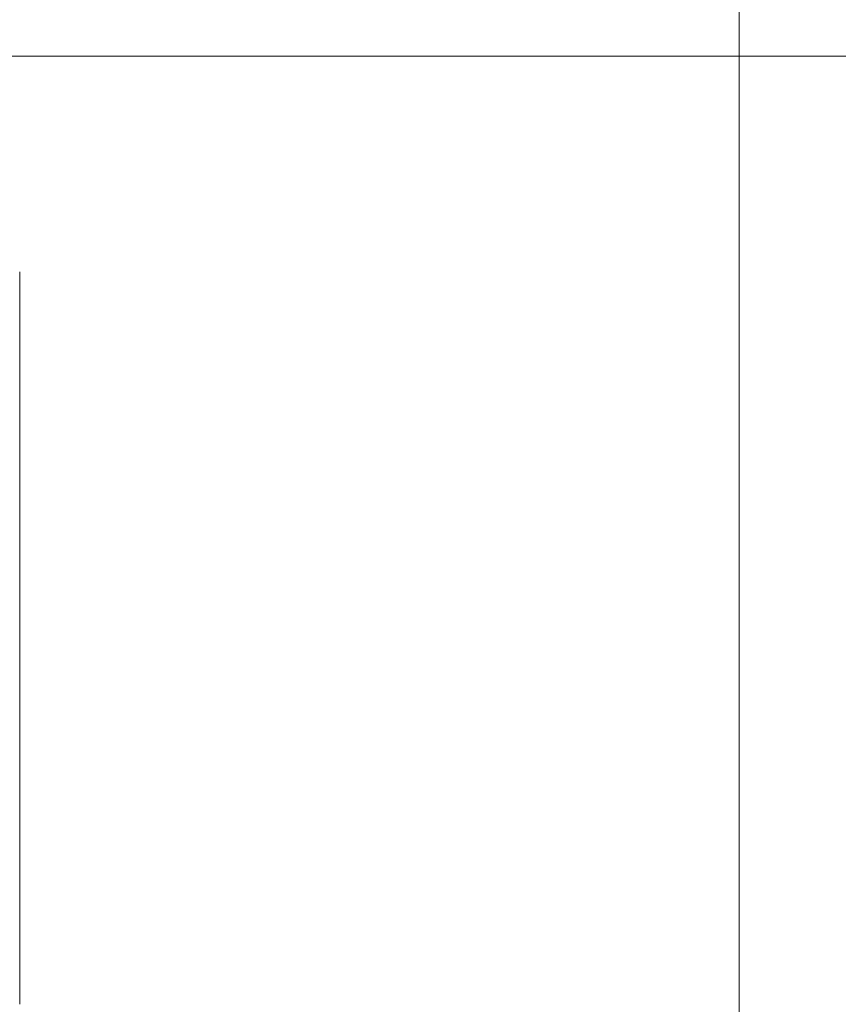
# Model space of a CAD drawing. Extents: x 5162 to 6481, y -3529 to -2085.
# Drawn here: x 6007 to 6009, y -3368 to -3366 of the extents above; entities that cross this region are included whole.
import ezdxf
from ezdxf.lldxf.tags import DXFTag

# ---------------------------------------------------------------- set-up
doc = ezdxf.new("R2010")
doc.units = 0
doc.header["$LTSCALE"] = 2
doc.layers.get('0').update_dxf_attribs({"linetype": 'CONTINUOUS'})
doc.layers.get('Defpoints').update_dxf_attribs({"linetype": 'CONTINUOUS'})
doc.layers.add('中心線', color=2, linetype='CENTER', lineweight=5)
doc.layers.add('標註線', color=7, linetype='CONTINUOUS', lineweight=9)
doc.layers.add('繪圖線', color=7, linetype='CONTINUOUS')
doc.styles.add('KHOI', font='arial.ttf')
doc.styles.get("Standard").update_dxf_attribs({"font": 'arial.ttf'})
tags = doc.linetypes.add('CENTER', pattern=[50.8, 31.75, -6.35, 6.35, -6.35]).pattern_tags.tags
tags[10:11] = [DXFTag(74, 4), DXFTag(75, 0), DXFTag(340, '0'), DXFTag(46, 1.0), DXFTag(50, 0.0), DXFTag(44, 0.0), DXFTag(45, 0.0)]
tags[8:9] = [DXFTag(74, 4), DXFTag(75, 0), DXFTag(340, '0'), DXFTag(46, 1.0), DXFTag(50, 0.0), DXFTag(44, 0.0), DXFTag(45, 0.0)]
tags[6:7] = [DXFTag(74, 4), DXFTag(75, 0), DXFTag(340, '0'), DXFTag(46, 1.0), DXFTag(50, 0.0), DXFTag(44, 0.0), DXFTag(45, 0.0)]
tags[4:5] = [DXFTag(74, 4), DXFTag(75, 0), DXFTag(340, '0'), DXFTag(46, 1.0), DXFTag(50, 0.0), DXFTag(44, 0.0), DXFTag(45, 0.0)]
doc.dimstyles.new('khoi', dxfattribs={"dimtxt": 20, "dimasz": 20, "dimexe": 5, "dimexo": 0, "dimgap": 5, "dimtad": 1, "dimdec": 0, "dimzin": 0, "dimdsep": 46, "dimtxsty": 'KHOI', "dimcen": 0.09, "dimclrd": 251, "dimclre": 251, "dimadec": 0, "dimazin": 0, "dimtfac": 1, "dimtdec": 0, "dimtix": 1, "dimtofl": 0, "dimtmove": 0, "dimatfit": 3, "dimfxl": 0, "dimtolj": 1, "dimtzin": 0, "dimarcsym": 0})
doc.dimstyles.get("Standard").update_dxf_attribs({"dimtxt": 20, "dimasz": 10, "dimexe": 5, "dimexo": 0, "dimgap": 5, "dimtad": 1, "dimtoh": 1, "dimdec": 0, "dimzin": 0, "dimdsep": 46, "dimtxsty": 'Standard', "dimcen": 0.09, "dimclrd": 251, "dimclre": 251, "dimadec": 0, "dimazin": 0, "dimtfac": 1, "dimtdec": 4, "dimtix": 1, "dimtofl": 0, "dimtmove": 0, "dimatfit": 3, "dimfxl": 0, "dimtolj": 1, "dimtzin": 0, "dimarcsym": 0})

# ---------------------------------------------------------------- blocks, each defined once
blk = doc.blocks.new('*D21')
at = {"layer": 'Defpoints', "color": 0, "transparency": 16777216}
for p in [(6077.3939, -3266.8646), (6123.6461, -3266.8646), (6100.6898, -3284.521), (6006.931, -3312.7911), (6086.8733, -3336.0852)]:
    blk.add_point(p, dxfattribs=at)
at = {"layer": '標註線', "color": 251, "lineweight": -2, "transparency": 16777216}
for p, q in [((6077.3939, -3266.8646), (5991.7494, -3266.8646)), ((6086.8733, -3336.0852), (6076.0005, -3376.6628))]:
    blk.add_line(p, q, dxfattribs=at)
blk.add_arc((6105.4209, -3266.8646), 108.6715, 185.274245, 249.725755, dxfattribs=at)
at = {"layer": '標註線', "color": 251, "transparency": 16777216}
for points in [[(5995.5446, -3276.9306), (5998.8744, -3276.7773), (5996.7494, -3266.8646)], [(6068.2697, -3367.215), (6067.2597, -3370.3916), (6077.2946, -3371.8332)]]:
    blk.add_solid(points, dxfattribs=at)
at = {"layer": '標註線', "color": 0, "transparency": 16777216, "insert": (6031.2416, -3323.7843), "char_height": 20, "attachment_point": 5, "rotation": 307.5}
blk.add_mtext('\\A1;75°', dxfattribs=at)
blk = doc.blocks.new('*D23')
at = {"color": 251, "linetype": 'Continuous', "lineweight": -2, "transparency": 16777216}
for p, q in [((5993.4677, -3355.9734), (5993.4677, -3473.3299)), ((6008.8851, -3435.2092), (6008.8851, -3473.3299)), ((5973.4677, -3468.3299), (5916.7829, -3468.3299)), ((6028.8851, -3468.3299), (6048.8851, -3468.3299))]:
    blk.add_line(p, q, dxfattribs=at)
at = {"color": 251, "linetype": 'Continuous', "transparency": 16777216}
for points in [[(5973.4677, -3464.9965), (5973.4677, -3471.6632), (5993.4677, -3468.3299)], [(6028.8851, -3464.9965), (6028.8851, -3471.6632), (6008.8851, -3468.3299)]]:
    blk.add_solid(points, dxfattribs=at)
at = {"layer": 'Defpoints', "color": 0, "linetype": 'Continuous', "transparency": 16777216}
for p in [(5993.4677, -3355.9734), (6008.8851, -3435.2092), (6008.8851, -3468.3299)]:
    blk.add_point(p, dxfattribs=at)
at = {"color": 0, "linetype": 'Continuous', "transparency": 16777216, "insert": (5935.1253, -3453.2889), "char_height": 20, "attachment_point": 5, "style": 'KHOI'}
blk.add_mtext('\\A1;14', dxfattribs=at)

msp = doc.modelspace()

# ---------------------------------------------------------------- linework, layer by layer
at = {"layer": '中心線', "color": 7}
msp.add_line((6008.8851, -3368.5818), (6008.8851, -3339.1699), dxfattribs=at)
at = {"layer": '繪圖線', "color": 7, "linetype": 'Continuous', "lineweight": 0}
for p, q in [((5998.6987, -3366.0863), (6019.0716, -3366.0863)), ((6007.4535, -3366.5153), (6007.4535, -3366.5184)), ((6007.4535, -3366.5184), (6007.4535, -3366.5219)), ((6007.4535, -3366.5219), (6007.4535, -3366.5258)), ((6007.4535, -3366.5258), (6007.4535, -3366.53)), ((6007.4535, -3366.53), (6007.4535, -3366.5345)), ((6007.4535, -3366.5345), (6007.4535, -3366.5393)), ((6007.4535, -3366.5393), (6007.4535, -3366.5442)), ((6007.4535, -3366.5442), (6007.4535, -3366.5492)), ((6007.4535, -3366.5492), (6007.4535, -3366.5543)), ((6007.4535, -3366.5543), (6007.4535, -3366.5594)), ((6007.4535, -3366.5594), (6007.4535, -3366.5644)), ((6007.4535, -3366.5644), (6007.4535, -3366.5694)), ((6007.4535, -3366.5694), (6007.4535, -3366.5743)), ((6007.4535, -3366.5743), (6007.4535, -3366.5791)), ((6007.4535, -3366.5791), (6007.4535, -3366.5838)), ((6007.4535, -3366.5838), (6007.4535, -3366.5883)), ((6007.4535, -3366.5883), (6007.4535, -3366.5928)), ((6007.4535, -3366.5928), (6007.4535, -3366.5972)), ((6007.4535, -3366.5972), (6007.4535, -3366.6016)), ((6007.4535, -3366.6016), (6007.4535, -3366.6059)), ((6007.4535, -3366.6059), (6007.4535, -3366.6103)), ((6007.4535, -3366.6103), (6007.4535, -3366.6146)), ((6007.4535, -3366.6146), (6007.4535, -3366.6189)), ((6007.4535, -3366.6189), (6007.4535, -3366.6232)), ((6007.4535, -3366.6232), (6007.4535, -3366.6275)), ((6007.4535, -3366.6275), (6007.4535, -3366.6319)), ((6007.4535, -3366.6319), (6007.4535, -3366.6363)), ((6007.4535, -3366.6363), (6007.4535, -3366.6407)), ((6007.4535, -3366.6407), (6007.4535, -3366.6451)), ((6007.4535, -3366.6451), (6007.4535, -3366.6496)), ((6007.4535, -3366.6496), (6007.4535, -3366.654)), ((6007.4535, -3366.654), (6007.4535, -3366.6584)), ((6007.4535, -3366.6584), (6007.4535, -3366.6629)), ((6007.4535, -3366.6629), (6007.4535, -3366.6673)), ((6007.4535, -3366.6673), (6007.4535, -3366.6717)), ((6007.4535, -3366.6717), (6007.4535, -3366.6761)), ((6007.4535, -3366.6761), (6007.4535, -3366.6805)), ((6007.4535, -3366.6805), (6007.4535, -3366.6849)), ((6007.4535, -3366.6849), (6007.4535, -3366.6893)), ((6007.4535, -3366.6893), (6007.4535, -3366.6936)), ((6007.4535, -3366.6936), (6007.4535, -3366.698)), ((6007.4535, -3366.698), (6007.4535, -3366.7023)), ((6007.4535, -3366.7023), (6007.4535, -3366.7066)), ((6007.4535, -3366.7066), (6007.4535, -3366.7109)), ((6007.4535, -3366.7109), (6007.4535, -3366.7152)), ((6007.4535, -3366.7152), (6007.4535, -3366.7194)), ((6007.4535, -3366.7194), (6007.4535, -3366.7237)), ((6007.4535, -3366.7237), (6007.4535, -3366.728)), ((6007.4535, -3366.728), (6007.4535, -3366.7322)), ((6007.4535, -3366.7322), (6007.4535, -3366.7365)), ((6007.4535, -3366.7365), (6007.4535, -3366.7407)), ((6007.4535, -3366.7407), (6007.4535, -3366.745)), ((6007.4535, -3366.745), (6007.4535, -3366.7492)), ((6007.4535, -3366.7492), (6007.4535, -3366.7534)), ((6007.4535, -3366.7534), (6007.4535, -3366.7576)), ((6007.4535, -3366.7576), (6007.4535, -3366.7619)), ((6007.4535, -3366.7619), (6007.4535, -3366.7661)), ((6007.4535, -3366.7661), (6007.4535, -3366.7703)), ((6007.4535, -3366.7703), (6007.4535, -3366.7744)), ((6007.4535, -3366.7744), (6007.4535, -3366.7786)), ((6007.4535, -3366.7786), (6007.4535, -3366.7828)), ((6007.4535, -3366.7828), (6007.4535, -3366.787)), ((6007.4535, -3366.787), (6007.4535, -3366.7911)), ((6007.4535, -3366.7911), (6007.4535, -3366.7953)), ((6007.4535, -3366.7953), (6007.4535, -3366.7994)), ((6007.4535, -3366.7994), (6007.4535, -3366.8035)), ((6007.4535, -3366.8035), (6007.4535, -3366.8077)), ((6007.4535, -3366.8077), (6007.4535, -3366.8118)), ((6007.4535, -3366.8118), (6007.4535, -3366.8159)), ((6007.4535, -3366.8159), (6007.4535, -3366.82)), ((6007.4535, -3366.82), (6007.4535, -3366.8241)), ((6007.4535, -3366.8241), (6007.4535, -3366.8282)), ((6007.4535, -3366.8282), (6007.4535, -3366.8323)), ((6007.4535, -3366.8323), (6007.4535, -3366.8363)), ((6007.4535, -3366.8363), (6007.4535, -3366.8404)), ((6007.4535, -3366.8404), (6007.4535, -3366.8445)), ((6007.4535, -3366.8445), (6007.4535, -3366.8485)), ((6007.4535, -3366.8485), (6007.4535, -3366.8526)), ((6007.4535, -3366.8526), (6007.4535, -3366.8566)), ((6007.4535, -3366.8566), (6007.4535, -3366.8607)), ((6007.4535, -3366.8607), (6007.4535, -3366.8647)), ((6007.4535, -3366.8647), (6007.4535, -3366.8687)), ((6007.4535, -3366.8687), (6007.4535, -3366.8727)), ((6007.4535, -3366.8727), (6007.4535, -3366.8768)), ((6007.4535, -3366.8768), (6007.4535, -3366.8808)), ((6007.4535, -3366.8808), (6007.4535, -3366.8848)), ((6007.4535, -3366.8848), (6007.4535, -3366.8888)), ((6007.4535, -3366.8888), (6007.4535, -3366.8927)), ((6007.4535, -3366.8927), (6007.4535, -3366.8967)), ((6007.4535, -3366.8967), (6007.4535, -3366.9007)), ((6007.4535, -3366.9007), (6007.4535, -3366.9047)), ((6007.4535, -3366.9047), (6007.4535, -3366.9086)), ((6007.4535, -3366.9086), (6007.4535, -3366.9126)), ((6007.4535, -3366.9126), (6007.4535, -3366.9165)), ((6007.4535, -3366.9165), (6007.4535, -3366.9204)), ((6007.4535, -3366.9204), (6007.4535, -3366.9244)), ((6007.4535, -3366.9244), (6007.4535, -3366.9283)), ((6007.4535, -3366.9283), (6007.4535, -3366.9322)), ((6007.4535, -3366.9322), (6007.4535, -3366.9361)), ((6007.4535, -3366.9361), (6007.4535, -3366.94)), ((6007.4535, -3366.94), (6007.4535, -3366.9439)), ((6007.4535, -3366.9439), (6007.4535, -3366.9478)), ((6007.4535, -3366.9478), (6007.4535, -3366.9517)), ((6007.4535, -3366.9517), (6007.4535, -3366.9556)), ((6007.4535, -3366.9556), (6007.4535, -3366.9594)), ((6007.4535, -3366.9594), (6007.4535, -3366.9633)), ((6007.4535, -3366.9633), (6007.4535, -3366.9671)), ((6007.4535, -3366.9671), (6007.4535, -3366.971)), ((6007.4535, -3366.971), (6007.4535, -3366.9748)), ((6007.4535, -3366.9748), (6007.4535, -3366.9787)), ((6007.4535, -3366.9787), (6007.4535, -3366.9825)), ((6007.4535, -3366.9825), (6007.4535, -3366.9863)), ((6007.4535, -3366.9863), (6007.4535, -3366.9901)), ((6007.4535, -3366.9901), (6007.4535, -3366.9939)), ((6007.4535, -3366.9939), (6007.4535, -3366.9977)), ((6007.4535, -3366.9977), (6007.4535, -3367.0015)), ((6007.4535, -3367.0015), (6007.4535, -3367.0053)), ((6007.4535, -3367.0053), (6007.4535, -3367.0091)), ((6007.4535, -3367.0091), (6007.4535, -3367.0128)), ((6007.4535, -3367.0128), (6007.4535, -3367.0166)), ((6007.4535, -3367.0166), (6007.4535, -3367.0203)), ((6007.4535, -3367.0203), (6007.4535, -3367.0241)), ((6007.4535, -3367.0241), (6007.4535, -3367.0278)), ((6007.4535, -3367.0278), (6007.4535, -3367.0315)), ((6007.4535, -3367.0315), (6007.4535, -3367.0353)), ((6007.4535, -3367.0353), (6007.4535, -3367.039)), ((6007.4535, -3367.039), (6007.4535, -3367.0427)), ((6007.4535, -3367.0427), (6007.4535, -3367.0464)), ((6007.4535, -3367.0464), (6007.4535, -3367.0501)), ((6007.4535, -3367.0501), (6007.4535, -3367.0538)), ((6007.4535, -3367.0538), (6007.4535, -3367.0575)), ((6007.4535, -3367.0575), (6007.4535, -3367.0611)), ((6007.4535, -3367.0611), (6007.4535, -3367.0648)), ((6007.4535, -3367.0648), (6007.4535, -3367.0685)), ((6007.4535, -3367.0685), (6007.4535, -3367.0721)), ((6007.4535, -3367.0721), (6007.4535, -3367.0757)), ((6007.4535, -3367.0757), (6007.4535, -3367.0794)), ((6007.4535, -3367.0794), (6007.4535, -3367.083)), ((6007.4535, -3367.083), (6007.4535, -3367.0866)), ((6007.4535, -3367.0866), (6007.4535, -3367.0902)), ((6007.4535, -3367.0902), (6007.4535, -3367.0939)), ((6007.4535, -3367.0939), (6007.4535, -3367.0975)), ((6007.4535, -3367.0975), (6007.4535, -3367.101)), ((6007.4535, -3367.101), (6007.4535, -3367.1046)), ((6007.4535, -3367.1046), (6007.4535, -3367.1082)), ((6007.4535, -3367.1082), (6007.4535, -3367.1118)), ((6007.4535, -3367.1118), (6007.4535, -3367.1153)), ((6007.4535, -3367.1153), (6007.4535, -3367.1189)), ((6007.4535, -3367.1189), (6007.4535, -3367.1225)), ((6007.4535, -3367.1225), (6007.4535, -3367.126)), ((6007.4535, -3367.126), (6007.4535, -3367.1295)), ((6007.4535, -3367.1295), (6007.4535, -3367.1331)), ((6007.4535, -3367.1331), (6007.4535, -3367.1366)), ((6007.4535, -3367.1366), (6007.4535, -3367.1401)), ((6007.4535, -3367.1401), (6007.4535, -3367.1436)), ((6007.4535, -3367.1436), (6007.4535, -3367.1471)), ((6007.4535, -3367.1471), (6007.4535, -3367.1506)), ((6007.4535, -3367.1506), (6007.4535, -3367.1541)), ((6007.4535, -3367.1541), (6007.4535, -3367.1576)), ((6007.4535, -3367.1576), (6007.4535, -3367.161)), ((6007.4535, -3367.161), (6007.4535, -3367.1645)), ((6007.4535, -3367.1645), (6007.4535, -3367.1679)), ((6007.4535, -3367.1679), (6007.4535, -3367.1714)), ((6007.4535, -3367.1714), (6007.4535, -3367.1748)), ((6007.4535, -3367.1748), (6007.4535, -3367.1783)), ((6007.4535, -3367.1783), (6007.4535, -3367.1817)), ((6007.4535, -3367.1817), (6007.4535, -3367.1851)), ((6007.4535, -3367.1851), (6007.4535, -3367.1885)), ((6007.4535, -3367.1885), (6007.4535, -3367.1919)), ((6007.4535, -3367.1919), (6007.4535, -3367.1953)), ((6007.4535, -3367.1953), (6007.4535, -3367.1987)), ((6007.4535, -3367.1987), (6007.4535, -3367.2021)), ((6007.4535, -3367.2021), (6007.4535, -3367.2055)), ((6007.4535, -3367.2055), (6007.4535, -3367.2089)), ((6007.4535, -3367.2089), (6007.4535, -3367.2122)), ((6007.4535, -3367.2122), (6007.4535, -3367.2156)), ((6007.4535, -3367.2156), (6007.4535, -3367.2189)), ((6007.4535, -3367.2189), (6007.4535, -3367.2223)), ((6007.4535, -3367.2223), (6007.4535, -3367.2256)), ((6007.4535, -3367.2256), (6007.4535, -3367.2289)), ((6007.4535, -3367.2289), (6007.4535, -3367.2322)), ((6007.4535, -3367.2322), (6007.4535, -3367.2356)), ((6007.4535, -3367.2356), (6007.4535, -3367.2389)), ((6007.4535, -3367.2389), (6007.4535, -3367.2422)), ((6007.4535, -3367.2422), (6007.4535, -3367.2454)), ((6007.4535, -3367.2454), (6007.4535, -3367.2487)), ((6007.4535, -3367.2487), (6007.4535, -3367.252)), ((6007.4535, -3367.252), (6007.4535, -3367.2553)), ((6007.4535, -3367.2553), (6007.4535, -3367.2585)), ((6007.4535, -3367.2585), (6007.4535, -3367.2618)), ((6007.4535, -3367.2618), (6007.4535, -3367.265)), ((6007.4535, -3367.265), (6007.4535, -3367.2683)), ((6007.4535, -3367.2683), (6007.4535, -3367.2715)), ((6007.4535, -3367.2715), (6007.4535, -3367.2747)), ((6007.4535, -3367.2747), (6007.4535, -3367.2779)), ((6007.4535, -3367.2779), (6007.4535, -3367.2811)), ((6007.4535, -3367.2811), (6007.4535, -3367.2843)), ((6007.4535, -3367.2843), (6007.4535, -3367.2875)), ((6007.4535, -3367.2875), (6007.4535, -3367.2907)), ((6007.4535, -3367.2907), (6007.4535, -3367.2939)), ((6007.4535, -3367.2939), (6007.4535, -3367.2971)), ((6007.4535, -3367.2971), (6007.4535, -3367.3002)), ((6007.4535, -3367.3002), (6007.4535, -3367.3034)), ((6007.4535, -3367.3034), (6007.4535, -3367.3066)), ((6007.4535, -3367.3066), (6007.4535, -3367.3097)), ((6007.4535, -3367.3097), (6007.4535, -3367.3128)), ((6007.4535, -3367.3128), (6007.4535, -3367.316)), ((6007.4535, -3367.316), (6007.4535, -3367.3191)), ((6007.4535, -3367.3191), (6007.4535, -3367.3222)), ((6007.4535, -3367.3222), (6007.4535, -3367.3253)), ((6007.4535, -3367.3253), (6007.4535, -3367.3284)), ((6007.4535, -3367.3284), (6007.4535, -3367.3315)), ((6007.4535, -3367.3315), (6007.4535, -3367.3346)), ((6007.4535, -3367.3346), (6007.4535, -3367.3377)), ((6007.4535, -3367.3377), (6007.4535, -3367.3407)), ((6007.4535, -3367.3407), (6007.4535, -3367.3438)), ((6007.4535, -3367.3438), (6007.4535, -3367.3469)), ((6007.4535, -3367.3469), (6007.4535, -3367.3499)), ((6007.4535, -3367.3499), (6007.4535, -3367.3529)), ((6007.4535, -3367.3529), (6007.4535, -3367.356)), ((6007.4535, -3367.356), (6007.4535, -3367.359)), ((6007.4535, -3367.359), (6007.4535, -3367.362)), ((6007.4535, -3367.362), (6007.4535, -3367.365)), ((6007.4535, -3367.365), (6007.4535, -3367.368)), ((6007.4535, -3367.368), (6007.4535, -3367.371)), ((6007.4535, -3367.371), (6007.4535, -3367.374)), ((6007.4535, -3367.374), (6007.4535, -3367.377)), ((6007.4535, -3367.377), (6007.4535, -3367.38)), ((6007.4535, -3367.38), (6007.4535, -3367.383)), ((6007.4535, -3367.383), (6007.4535, -3367.3859)), ((6007.4535, -3367.3859), (6007.4535, -3367.3889)), ((6007.4535, -3367.3889), (6007.4535, -3367.3918)), ((6007.4535, -3367.3918), (6007.4535, -3367.3948)), ((6007.4535, -3367.3948), (6007.4535, -3367.3977)), ((6007.4535, -3367.3977), (6007.4535, -3367.4006)), ((6007.4535, -3367.4006), (6007.4535, -3367.4035)), ((6007.4535, -3367.4035), (6007.4535, -3367.4064)), ((6007.4535, -3367.4064), (6007.4535, -3367.4093)), ((6007.4535, -3367.4093), (6007.4535, -3367.4122)), ((6007.4535, -3367.4122), (6007.4535, -3367.4151)), ((6007.4535, -3367.4151), (6007.4535, -3367.418)), ((6007.4535, -3367.418), (6007.4535, -3367.4209)), ((6007.4535, -3367.4209), (6007.4535, -3367.4237)), ((6007.4535, -3367.4237), (6007.4535, -3367.4266)), ((6007.4535, -3367.4266), (6007.4535, -3367.4295)), ((6007.4535, -3367.4295), (6007.4535, -3367.4323)), ((6007.4535, -3367.4323), (6007.4535, -3367.4351)), ((6007.4535, -3367.4351), (6007.4535, -3367.438)), ((6007.4535, -3367.438), (6007.4535, -3367.4408)), ((6007.4535, -3367.4408), (6007.4535, -3367.4436)), ((6007.4535, -3367.4436), (6007.4535, -3367.4464)), ((6007.4535, -3367.4464), (6007.4535, -3367.4492)), ((6007.4535, -3367.4492), (6007.4535, -3367.452)), ((6007.4535, -3367.452), (6007.4535, -3367.4548)), ((6007.4535, -3367.4548), (6007.4535, -3367.4576)), ((6007.4535, -3367.4576), (6007.4535, -3367.4603)), ((6007.4535, -3367.4603), (6007.4535, -3367.4631)), ((6007.4535, -3367.4631), (6007.4535, -3367.4659)), ((6007.4535, -3367.4659), (6007.4535, -3367.4686)), ((6007.4535, -3367.4686), (6007.4535, -3367.4713)), ((6007.4535, -3367.4713), (6007.4535, -3367.4741)), ((6007.4535, -3367.4741), (6007.4535, -3367.4768)), ((6007.4535, -3367.4768), (6007.4535, -3367.4795)), ((6007.4535, -3367.4795), (6007.4535, -3367.4822)), ((6007.4535, -3367.4822), (6007.4535, -3367.4849)), ((6007.4535, -3367.4849), (6007.4535, -3367.4876)), ((6007.4535, -3367.4876), (6007.4535, -3367.4903)), ((6007.4535, -3367.4903), (6007.4535, -3367.493)), ((6007.4535, -3367.493), (6007.4535, -3367.4957)), ((6007.4535, -3367.4957), (6007.4535, -3367.4984)), ((6007.4535, -3367.4984), (6007.4535, -3367.501)), ((6007.4535, -3367.501), (6007.4535, -3367.5037)), ((6007.4535, -3367.5037), (6007.4535, -3367.5063)), ((6007.4535, -3367.5063), (6007.4535, -3367.509)), ((6007.4535, -3367.509), (6007.4535, -3367.5116)), ((6007.4535, -3367.5116), (6007.4535, -3367.5142)), ((6007.4535, -3367.5142), (6007.4535, -3367.5168)), ((6007.4535, -3367.5168), (6007.4535, -3367.5194)), ((6007.4535, -3367.5194), (6007.4535, -3367.522)), ((6007.4535, -3367.522), (6007.4535, -3367.5246)), ((6007.4535, -3367.5246), (6007.4535, -3367.5272)), ((6007.4535, -3367.5272), (6007.4535, -3367.5298)), ((6007.4535, -3367.5298), (6007.4535, -3367.5324)), ((6007.4535, -3367.5324), (6007.4535, -3367.5349)), ((6007.4535, -3367.5349), (6007.4535, -3367.5375)), ((6007.4535, -3367.5375), (6007.4535, -3367.54)), ((6007.4535, -3367.54), (6007.4535, -3367.5426)), ((6007.4535, -3367.5426), (6007.4535, -3367.5451)), ((6007.4535, -3367.5451), (6007.4535, -3367.5477)), ((6007.4535, -3367.5477), (6007.4535, -3367.5502)), ((6007.4535, -3367.5502), (6007.4535, -3367.5527)), ((6007.4535, -3367.5527), (6007.4535, -3367.5552)), ((6007.4535, -3367.5552), (6007.4535, -3367.5577)), ((6007.4535, -3367.5577), (6007.4535, -3367.5602)), ((6007.4535, -3367.5602), (6007.4535, -3367.5627)), ((6007.4535, -3367.5627), (6007.4535, -3367.5651)), ((6007.4535, -3367.5651), (6007.4535, -3367.5676)), ((6007.4535, -3367.5676), (6007.4535, -3367.5701)), ((6007.4535, -3367.5701), (6007.4535, -3367.5725)), ((6007.4535, -3367.5725), (6007.4535, -3367.575)), ((6007.4535, -3367.575), (6007.4535, -3367.5774)), ((6007.4535, -3367.5774), (6007.4535, -3367.5799)), ((6007.4535, -3367.5799), (6007.4535, -3367.5823)), ((6007.4535, -3367.5823), (6007.4535, -3367.5847)), ((6007.4535, -3367.5847), (6007.4535, -3367.5871)), ((6007.4535, -3367.5871), (6007.4535, -3367.5895)), ((6007.4535, -3367.5895), (6007.4535, -3367.5919)), ((6007.4535, -3367.5919), (6007.4535, -3367.5943)), ((6007.4535, -3367.5943), (6007.4535, -3367.5967)), ((6007.4535, -3367.5967), (6007.4535, -3367.5991)), ((6007.4535, -3367.5991), (6007.4535, -3367.6014)), ((6007.4535, -3367.6014), (6007.4535, -3367.6038)), ((6007.4535, -3367.6038), (6007.4535, -3367.6061)), ((6007.4535, -3367.6061), (6007.4535, -3367.6085)), ((6007.4535, -3367.6085), (6007.4535, -3367.6108)), ((6007.4535, -3367.6108), (6007.4535, -3367.6132)), ((6007.4535, -3367.6132), (6007.4535, -3367.6155)), ((6007.4535, -3367.6155), (6007.4535, -3367.6178)), ((6007.4535, -3367.6178), (6007.4535, -3367.6201)), ((6007.4535, -3367.6201), (6007.4535, -3367.6224)), ((6007.4535, -3367.6224), (6007.4535, -3367.6247)), ((6007.4535, -3367.6247), (6007.4535, -3367.627)), ((6007.4535, -3367.627), (6007.4535, -3367.6293)), ((6007.4535, -3367.6293), (6007.4535, -3367.6315)), ((6007.4535, -3367.6315), (6007.4535, -3367.6338)), ((6007.4535, -3367.6338), (6007.4535, -3367.636)), ((6007.4535, -3367.636), (6007.4535, -3367.6383)), ((6007.4535, -3367.6383), (6007.4535, -3367.6405)), ((6007.4535, -3367.6405), (6007.4535, -3367.6428)), ((6007.4535, -3367.6428), (6007.4535, -3367.645)), ((6007.4535, -3367.645), (6007.4535, -3367.6472)), ((6007.4535, -3367.6472), (6007.4535, -3367.6494)), ((6007.4535, -3367.6494), (6007.4535, -3367.6516)), ((6007.4535, -3367.6516), (6007.4535, -3367.6538)), ((6007.4535, -3367.6538), (6007.4535, -3367.656)), ((6007.4535, -3367.656), (6007.4535, -3367.6582)), ((6007.4535, -3367.6582), (6007.4535, -3367.6604)), ((6007.4535, -3367.6604), (6007.4535, -3367.6626)), ((6007.4535, -3367.6626), (6007.4535, -3367.6647)), ((6007.4535, -3367.6647), (6007.4535, -3367.6669)), ((6007.4535, -3367.6669), (6007.4535, -3367.669)), ((6007.4535, -3367.669), (6007.4535, -3367.6712)), ((6007.4535, -3367.6712), (6007.4535, -3367.6733)), ((6007.4535, -3367.6733), (6007.4535, -3367.6754)), ((6007.4535, -3367.6754), (6007.4535, -3367.6775)), ((6007.4535, -3367.6775), (6007.4535, -3367.6796)), ((6007.4535, -3367.6796), (6007.4535, -3367.6817)), ((6007.4535, -3367.6817), (6007.4535, -3367.6838)), ((6007.4535, -3367.6838), (6007.4535, -3367.6859)), ((6007.4535, -3367.6859), (6007.4535, -3367.688)), ((6007.4535, -3367.688), (6007.4535, -3367.6901)), ((6007.4535, -3367.6901), (6007.4535, -3367.6921)), ((6007.4535, -3367.6921), (6007.4535, -3367.6942)), ((6007.4535, -3367.6942), (6007.4535, -3367.6962)), ((6007.4535, -3367.6962), (6007.4535, -3367.6983)), ((6007.4535, -3367.6983), (6007.4535, -3367.7003)), ((6007.4535, -3367.7003), (6007.4535, -3367.7023)), ((6007.4535, -3367.7023), (6007.4535, -3367.7044)), ((6007.4535, -3367.7044), (6007.4535, -3367.7064)), ((6007.4535, -3367.7064), (6007.4535, -3367.7084)), ((6007.4535, -3367.7084), (6007.4535, -3367.7104)), ((6007.4535, -3367.7104), (6007.4535, -3367.7124)), ((6007.4535, -3367.7124), (6007.4535, -3367.7144)), ((6007.4535, -3367.7144), (6007.4535, -3367.7163)), ((6007.4535, -3367.7163), (6007.4535, -3367.7183)), ((6007.4535, -3367.7183), (6007.4535, -3367.7203)), ((6007.4535, -3367.7203), (6007.4535, -3367.7222)), ((6007.4535, -3367.7222), (6007.4535, -3367.7242)), ((6007.4535, -3367.7242), (6007.4535, -3367.7261)), ((6007.4535, -3367.7261), (6007.4535, -3367.728)), ((6007.4535, -3367.728), (6007.4535, -3367.7299)), ((6007.4535, -3367.7299), (6007.4535, -3367.7319)), ((6007.4535, -3367.7319), (6007.4535, -3367.7338)), ((6007.4535, -3367.7338), (6007.4535, -3367.7357)), ((6007.4535, -3367.7357), (6007.4535, -3367.7376)), ((6007.4535, -3367.7376), (6007.4535, -3367.7394)), ((6007.4535, -3367.7394), (6007.4535, -3367.7413)), ((6007.4535, -3367.7413), (6007.4535, -3367.7432)), ((6007.4535, -3367.7432), (6007.4535, -3367.7451)), ((6007.4535, -3367.7451), (6007.4535, -3367.7469)), ((6007.4535, -3367.7469), (6007.4535, -3367.7488)), ((6007.4535, -3367.7488), (6007.4535, -3367.7506)), ((6007.4535, -3367.7506), (6007.4535, -3367.7524)), ((6007.4535, -3367.7524), (6007.4535, -3367.7543)), ((6007.4535, -3367.7543), (6007.4535, -3367.7561)), ((6007.4535, -3367.7561), (6007.4535, -3367.7579)), ((6007.4535, -3367.7579), (6007.4535, -3367.7597)), ((6007.4535, -3367.7597), (6007.4535, -3367.7615)), ((6007.4535, -3367.7615), (6007.4535, -3367.7633)), ((6007.4535, -3367.7633), (6007.4535, -3367.7651)), ((6007.4535, -3367.7651), (6007.4535, -3367.7668)), ((6007.4535, -3367.7668), (6007.4535, -3367.7686)), ((6007.4535, -3367.7686), (6007.4535, -3367.7704)), ((6007.4535, -3367.7704), (6007.4535, -3367.7721)), ((6007.4535, -3367.7721), (6007.4535, -3367.7739)), ((6007.4535, -3367.7739), (6007.4535, -3367.7756)), ((6007.4535, -3367.7756), (6007.4535, -3367.7773)), ((6007.4535, -3367.7773), (6007.4535, -3367.779)), ((6007.4535, -3367.779), (6007.4535, -3367.7807)), ((6007.4535, -3367.7807), (6007.4535, -3367.7825)), ((6007.4535, -3367.7825), (6007.4535, -3367.7842)), ((6007.4535, -3367.7842), (6007.4535, -3367.7858)), ((6007.4535, -3367.7858), (6007.4535, -3367.7875)), ((6007.4535, -3367.7875), (6007.4535, -3367.7892)), ((6007.4535, -3367.7892), (6007.4535, -3367.7909)), ((6007.4535, -3367.7909), (6007.4535, -3367.7925)), ((6007.4535, -3367.7925), (6007.4535, -3367.7942)), ((6007.4535, -3367.7942), (6007.4535, -3367.7958)), ((6007.4535, -3367.7958), (6007.4535, -3367.7975)), ((6007.4535, -3367.7975), (6007.4535, -3367.7991)), ((6007.4535, -3367.7991), (6007.4535, -3367.8007)), ((6007.4535, -3367.8007), (6007.4535, -3367.8023)), ((6007.4535, -3367.8023), (6007.4535, -3367.8039)), ((6007.4535, -3367.8039), (6007.4535, -3367.8055)), ((6007.4535, -3367.8055), (6007.4535, -3367.8071)), ((6007.4535, -3367.8071), (6007.4535, -3367.8087)), ((6007.4535, -3367.8087), (6007.4535, -3367.8103)), ((6007.4535, -3367.8103), (6007.4535, -3367.8118)), ((6007.4535, -3367.8118), (6007.4535, -3367.8134)), ((6007.4535, -3367.8134), (6007.4535, -3367.815)), ((6007.4535, -3367.815), (6007.4535, -3367.8165)), ((6007.4535, -3367.8165), (6007.4535, -3367.818)), ((6007.4535, -3367.818), (6007.4535, -3367.8196)), ((6007.4535, -3367.8196), (6007.4535, -3367.8211)), ((6007.4535, -3367.8211), (6007.4535, -3367.8226)), ((6007.4535, -3367.8226), (6007.4535, -3367.8241)), ((6007.4535, -3367.8241), (6007.4535, -3367.8256)), ((6007.4535, -3367.8256), (6007.4535, -3367.8271)), ((6007.4535, -3367.8271), (6007.4535, -3367.8286)), ((6007.4535, -3367.8286), (6007.4535, -3367.8301)), ((6007.4535, -3367.8301), (6007.4535, -3367.8315)), ((6007.4535, -3367.8315), (6007.4535, -3367.833)), ((6007.4535, -3367.833), (6007.4535, -3367.8344)), ((6007.4535, -3367.8344), (6007.4535, -3367.8359)), ((6007.4535, -3367.8359), (6007.4535, -3367.8373)), ((6007.4535, -3367.8373), (6007.4535, -3367.8388)), ((6007.4535, -3367.8388), (6007.4535, -3367.8402)), ((6007.4535, -3367.8402), (6007.4535, -3367.8416)), ((6007.4535, -3367.8416), (6007.4535, -3367.843)), ((6007.4535, -3367.843), (6007.4535, -3367.8444)), ((6007.4535, -3367.8444), (6007.4535, -3367.8458)), ((6007.4535, -3367.8458), (6007.4535, -3367.8472)), ((6007.4535, -3367.8472), (6007.4535, -3367.8485)), ((6007.4535, -3367.8485), (6007.4535, -3367.8499)), ((6007.4535, -3367.8499), (6007.4535, -3367.8513)), ((6007.4535, -3367.8513), (6007.4535, -3367.8526)), ((6007.4535, -3367.8526), (6007.4535, -3367.854)), ((6007.4535, -3367.854), (6007.4535, -3367.8553)), ((6007.4535, -3367.8553), (6007.4535, -3367.8566)), ((6007.4535, -3367.8566), (6007.4535, -3367.858)), ((6007.4535, -3367.858), (6007.4535, -3367.8593)), ((6007.4535, -3367.8593), (6007.4535, -3367.8606)), ((6007.4535, -3367.8606), (6007.4535, -3367.8619)), ((6007.4535, -3367.8619), (6007.4535, -3367.8632)), ((6007.4535, -3367.8632), (6007.4535, -3367.8645)), ((6007.4535, -3367.8645), (6007.4535, -3367.8657)), ((6007.4535, -3367.8657), (6007.4535, -3367.867)), ((6007.4535, -3367.867), (6007.4535, -3367.8683)), ((6007.4535, -3367.8683), (6007.4535, -3367.8695)), ((6007.4535, -3367.8695), (6007.4535, -3367.8708)), ((6007.4535, -3367.8708), (6007.4535, -3367.872)), ((6007.4535, -3367.872), (6007.4535, -3367.8732)), ((6007.4535, -3367.8732), (6007.4535, -3367.8745)), ((6007.4535, -3367.8745), (6007.4535, -3367.8757)), ((6007.4535, -3367.8757), (6007.4535, -3367.8769)), ((6007.4535, -3367.8769), (6007.4535, -3367.8781)), ((6007.4535, -3367.8781), (6007.4535, -3367.8793)), ((6007.4535, -3367.8793), (6007.4535, -3367.8805)), ((6007.4535, -3367.8805), (6007.4535, -3367.8817)), ((6007.4535, -3367.8817), (6007.4535, -3367.8828)), ((6007.4535, -3367.8828), (6007.4535, -3367.884)), ((6007.4535, -3367.884), (6007.4535, -3367.8851)), ((6007.4535, -3367.8851), (6007.4535, -3367.8863)), ((6007.4535, -3367.8863), (6007.4535, -3367.8874)), ((6007.4535, -3367.8874), (6007.4535, -3367.8886)), ((6007.4535, -3367.8886), (6007.4535, -3367.8897)), ((6007.4535, -3367.8897), (6007.4535, -3367.8908)), ((6007.4535, -3367.8908), (6007.4535, -3367.8919)), ((6007.4535, -3367.8919), (6007.4535, -3367.893)), ((6007.4535, -3367.893), (6007.4535, -3367.8941)), ((6007.4535, -3367.8941), (6007.4535, -3367.8952)), ((6007.4535, -3367.8952), (6007.4535, -3367.8963)), ((6007.4535, -3367.8963), (6007.4535, -3367.8974)), ((6007.4535, -3367.8974), (6007.4535, -3367.8985)), ((6007.4535, -3367.8985), (6007.4535, -3367.8995)), ((6007.4535, -3367.8995), (6007.4535, -3367.9006)), ((6007.4535, -3367.9006), (6007.4535, -3367.9016)), ((6007.4535, -3367.9016), (6007.4535, -3367.9027)), ((6007.4535, -3367.9027), (6007.4535, -3367.9037)), ((6007.4535, -3367.9037), (6007.4535, -3367.9047)), ((6007.4535, -3367.9047), (6007.4535, -3367.9058)), ((6007.4535, -3367.9058), (6007.4535, -3367.9068)), ((6007.4535, -3367.9068), (6007.4535, -3367.9078)), ((6007.4535, -3367.9078), (6007.4535, -3367.9088)), ((6007.4535, -3367.9088), (6007.4535, -3367.9098)), ((6007.4535, -3367.9098), (6007.4535, -3367.9108)), ((6007.4535, -3367.9108), (6007.4535, -3367.9117)), ((6007.4535, -3367.9117), (6007.4535, -3367.9127)), ((6007.4535, -3367.9127), (6007.4535, -3367.9137)), ((6007.4535, -3367.9137), (6007.4535, -3367.9146)), ((6007.4535, -3367.9146), (6007.4535, -3367.9156)), ((6007.4535, -3367.9156), (6007.4535, -3367.9165)), ((6007.4535, -3367.9165), (6007.4535, -3367.9174)), ((6007.4535, -3367.9174), (6007.4535, -3367.9184)), ((6007.4535, -3367.9184), (6007.4535, -3367.9193)), ((6007.4535, -3367.9193), (6007.4535, -3367.9202)), ((6007.4535, -3367.9202), (6007.4535, -3367.9211)), ((6007.4535, -3367.9211), (6007.4535, -3367.922)), ((6007.4535, -3367.922), (6007.4535, -3367.9229)), ((6007.4535, -3367.9229), (6007.4535, -3367.9238)), ((6007.4535, -3367.9238), (6007.4535, -3367.9246)), ((6007.4535, -3367.9246), (6007.4535, -3367.9255)), ((6007.4535, -3367.9255), (6007.4535, -3367.9264)), ((6007.4535, -3367.9264), (6007.4535, -3367.9272)), ((6007.4535, -3367.9272), (6007.4535, -3367.9281)), ((6007.4535, -3367.9281), (6007.4535, -3367.9289)), ((6007.4535, -3367.9289), (6007.4535, -3367.9297)), ((6007.4535, -3367.9297), (6007.4535, -3367.9306)), ((6007.4535, -3367.9306), (6007.4535, -3367.9314)), ((6007.4535, -3367.9314), (6007.4535, -3367.9322)), ((6007.4535, -3367.9322), (6007.4535, -3367.933)), ((6007.4535, -3367.933), (6007.4535, -3367.9338)), ((6007.4535, -3367.9338), (6007.4535, -3367.9345)), ((6007.4535, -3367.9345), (6007.4535, -3367.9353)), ((6007.4535, -3367.9353), (6007.4535, -3367.9361)), ((6007.4535, -3367.9361), (6007.4535, -3367.9368)), ((6007.4535, -3367.9368), (6007.4535, -3367.9376)), ((6007.4535, -3367.9376), (6007.4535, -3367.9383)), ((6007.4535, -3367.9383), (6007.4535, -3367.939)), ((6007.4535, -3367.939), (6007.4535, -3367.9398)), ((6007.4535, -3367.9398), (6007.4535, -3367.9405)), ((6007.4535, -3367.9405), (6007.4535, -3367.9412)), ((6007.4535, -3367.9412), (6007.4535, -3367.9419)), ((6007.4535, -3367.9419), (6007.4535, -3367.9426)), ((6007.4535, -3367.9426), (6007.4535, -3367.9433)), ((6007.4535, -3367.9433), (6007.4535, -3367.9439)), ((6007.4535, -3367.9439), (6007.4535, -3367.9446)), ((6007.4535, -3367.9446), (6007.4535, -3367.9452)), ((6007.4535, -3367.9452), (6007.4535, -3367.9459)), ((6007.4535, -3367.9459), (6007.4535, -3367.9465)), ((6007.4535, -3367.9465), (6007.4535, -3367.9472)), ((6007.4535, -3367.9472), (6007.4535, -3367.9478)), ((6007.4535, -3367.9478), (6007.4535, -3367.9484)), ((6007.4535, -3367.9484), (6007.4535, -3367.949)), ((6007.4535, -3367.949), (6007.4535, -3367.9496)), ((6007.4535, -3367.9496), (6007.4535, -3367.9502)), ((6007.4535, -3367.9502), (6007.4535, -3367.9507)), ((6007.4535, -3367.9507), (6007.4535, -3367.9513)), ((6007.4535, -3367.9513), (6007.4535, -3367.9519)), ((6007.4535, -3367.9519), (6007.4535, -3367.9524)), ((6007.4535, -3367.9524), (6007.4535, -3367.9529)), ((6007.4535, -3367.9529), (6007.4535, -3367.9535)), ((6007.4535, -3367.9535), (6007.4535, -3367.954)), ((6007.4535, -3367.954), (6007.4535, -3367.9545)), ((6007.4535, -3367.9545), (6007.4535, -3367.955)), ((6007.4535, -3367.955), (6007.4535, -3367.9555)), ((6007.4535, -3367.9555), (6007.4535, -3367.956)), ((6007.4535, -3367.956), (6007.4535, -3367.9564)), ((6007.4535, -3367.9564), (6007.4535, -3367.9569)), ((6007.4535, -3367.9569), (6007.4535, -3367.9574)), ((6007.4535, -3367.9574), (6007.4535, -3367.9578)), ((6007.4535, -3367.9578), (6007.4535, -3367.9582)), ((6007.4535, -3367.9582), (6007.4535, -3367.9587)), ((6007.4535, -3367.9587), (6007.4535, -3367.9591)), ((6007.4535, -3367.9591), (6007.4535, -3367.9595)), ((6007.4535, -3367.9595), (6007.4535, -3367.9599)), ((6007.4535, -3367.9599), (6007.4535, -3367.9603)), ((6007.4535, -3367.9603), (6007.4535, -3367.9607)), ((6007.4535, -3367.9607), (6007.4535, -3367.961)), ((6007.4535, -3367.961), (6007.4535, -3367.9614)), ((6007.4535, -3367.9614), (6007.4535, -3367.9617)), ((6007.4535, -3367.9617), (6007.4535, -3367.9621)), ((6007.4535, -3367.9621), (6007.4535, -3367.9624)), ((6007.4535, -3367.9624), (6007.4535, -3367.9628)), ((6007.4535, -3367.9628), (6007.4535, -3367.9631)), ((6007.4535, -3367.9631), (6007.4535, -3367.9634)), ((6007.4535, -3367.9634), (6007.4535, -3367.9637)), ((6007.4535, -3367.9637), (6007.4535, -3367.964)), ((6007.4535, -3367.964), (6007.4535, -3367.9643)), ((6007.4535, -3367.9643), (6007.4535, -3367.9646)), ((6007.4535, -3367.9646), (6007.4535, -3367.9649)), ((6007.4535, -3367.9649), (6007.4535, -3367.9652)), ((6007.4535, -3367.9652), (6007.4535, -3367.9654)), ((6007.4535, -3367.9654), (6007.4535, -3367.9657)), ((6007.4535, -3367.9657), (6007.4535, -3367.9659)), ((6007.4535, -3367.9659), (6007.4535, -3367.9662)), ((6007.4535, -3367.9662), (6007.4535, -3367.9664)), ((6007.4535, -3367.9664), (6007.4535, -3367.9667)), ((6007.4535, -3367.9667), (6007.4535, -3367.9669)), ((6007.4535, -3367.9669), (6007.4535, -3367.9671)), ((6007.4535, -3367.9671), (6007.4535, -3367.9674)), ((6007.4535, -3367.9674), (6007.4535, -3367.9676)), ((6007.4535, -3367.9676), (6007.4535, -3367.9678)), ((6007.4535, -3367.9678), (6007.4535, -3367.968)), ((6007.4535, -3367.968), (6007.4535, -3367.9682)), ((6007.4535, -3367.9682), (6007.4535, -3367.9684)), ((6007.4535, -3367.9684), (6007.4535, -3367.9686)), ((6007.4535, -3367.9686), (6007.4535, -3367.9688)), ((6007.4535, -3367.9688), (6007.4535, -3367.969)), ((6007.4535, -3367.969), (6007.4535, -3367.9692)), ((6007.4535, -3367.9692), (6007.4535, -3367.9693)), ((6007.4535, -3367.9693), (6007.4535, -3367.9695)), ((6007.4535, -3367.9695), (6007.4535, -3367.9697)), ((6007.4535, -3367.9697), (6007.4535, -3367.9698)), ((6007.4535, -3367.9698), (6007.4535, -3367.97)), ((6007.4535, -3367.97), (6007.4535, -3367.9702)), ((6007.4535, -3367.9702), (6007.4535, -3367.9703)), ((6007.4535, -3367.9703), (6007.4535, -3367.9705)), ((6007.4535, -3367.9705), (6007.4535, -3367.9706)), ((6007.4535, -3367.9706), (6007.4535, -3367.9708)), ((6007.4535, -3367.9708), (6007.4535, -3367.971)), ((6007.4535, -3367.971), (6007.4535, -3367.9711)), ((6007.4535, -3367.9711), (6007.4535, -3367.9713)), ((6007.4535, -3367.9713), (6007.4535, -3367.9714)), ((6007.4535, -3367.9714), (6007.4535, -3367.9716)), ((6007.4535, -3367.9716), (6007.4535, -3367.9718)), ((6007.4535, -3367.9718), (6007.4535, -3367.9719)), ((6007.4535, -3367.9719), (6007.4535, -3367.9721)), ((6007.4535, -3367.9721), (6007.4535, -3367.9722)), ((6007.4535, -3367.9722), (6007.4535, -3367.9724)), ((6007.4535, -3367.9724), (6007.4535, -3367.9725)), ((6007.4535, -3367.9725), (6007.4535, -3367.9726)), ((6007.4535, -3367.9726), (6007.4535, -3367.9727)), ((6007.4535, -3367.9727), (6007.4535, -3367.9728))]:
    msp.add_line(p, q, dxfattribs=at)

# ---------------------------------------------------------------- dimensions: what is measured, and where the dimension line sits
at = {"color": 7, "linetype": 'Continuous'}
dim = msp.add_linear_dim(base=(6008.8851, -3468.3299), p1=(5993.4677, -3355.9734), p2=(6008.8851, -3435.2092), text='14', dimstyle='khoi', dxfattribs=at)
dim.commit()
dim.dimension.update_dxf_attribs({"geometry": '*D23', "text_midpoint": (5935.1253, -3468.3299), "dimtype": 160})
at = {"layer": '標註線', "color": 7}
dim = msp.add_angular_dim_2l(base=(6006.931, -3312.7911), line1=((6100.6898, -3284.521), (6086.8733, -3336.0852)), line2=((6077.3939, -3266.8646), (6123.6461, -3266.8646)), dimstyle='Standard', override={"dimfxl": 1.25}, dxfattribs=at)
dim.commit()
dim.dimension.update_dxf_attribs({"geometry": '*D21', "text_midpoint": (6031.2416, -3323.7843)})

doc.saveas('drawing.dxf')
